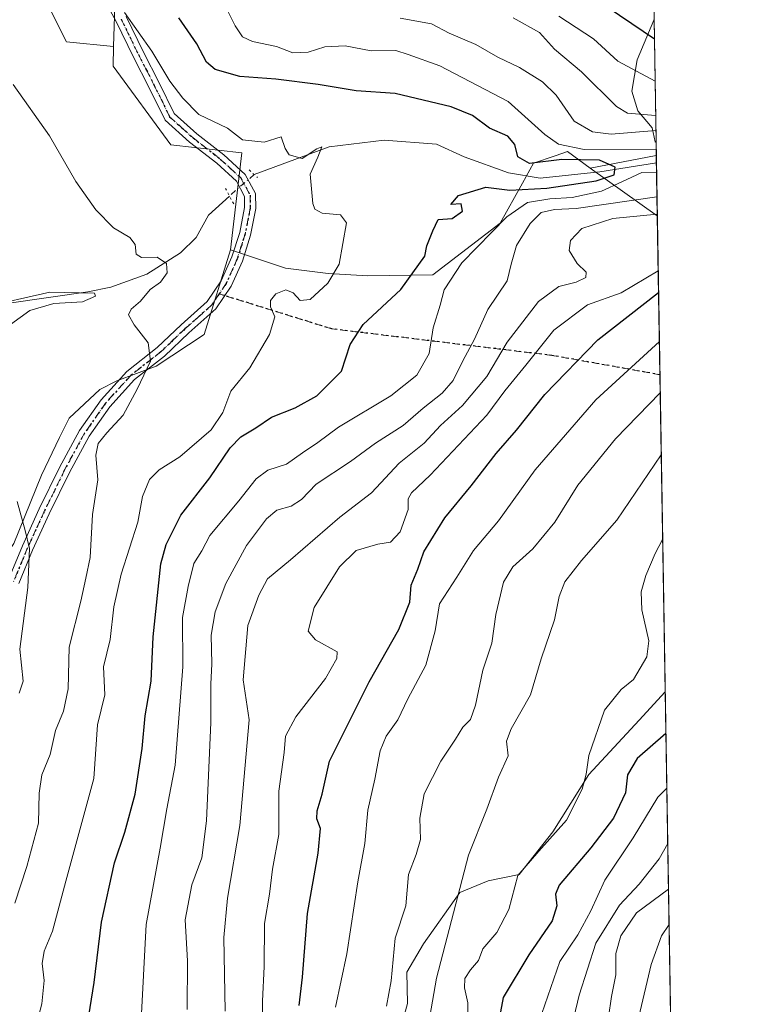
# Model space of a CAD drawing. Units: metres. Extents: x 610934 to 614385, y 4724688 to 4727063.
# Drawn here: x 614223 to 614385, y 4725740 to 4725960 of the extents above; entities that cross this region are included whole.
import ezdxf

# ---------------------------------------------------------------- set-up
doc = ezdxf.new("R2010")
doc.units = ezdxf.units.M
doc.header["$MEASUREMENT"] = 0
for name, pattern in [('DGN Style 3', [2.307223458686699, 1.648016756204785, -0.6592067024819142]), ('DGN Style 4', [2.6384748266838614, 1.318413404963828, -0.6592067024819142, 0.001648016756204785, -0.6592067024819142]), ('DGN Style 5', [1.1536117293433497, 0.4944050268614355, -0.6592067024819142])]:
    doc.linetypes.add(name, pattern=pattern)
for name, color, linetype, lineweight in [('Arbolado forestal CxS', 92, 'Continuous', 0), ('Comarca CxS', 21, 'Continuous', 0), ('Comunidad Autónoma CxS', 142, 'Continuous', 0), ('Corriente natural lineal', 142, 'Continuous', 13), ('Corriente natural lineal oculto', 9, 'DGN Style 4', 13), ('Cultivos herbáceos CxS', 92, 'Continuous', 0), ('Curva de nivel maestra', 30, 'Continuous', 30), ('Curva de nivel normal', 30, 'Continuous', 0), ('Matorral CxS', 135, 'Continuous', 0), ('Municipio CxS', 4, 'Continuous', 0), ('Pista no pavimentada Cxs', 111, 'Continuous', 0), ('Pista no pavimentada eje', 91, 'DGN Style 4', 0), ('Provincia CxS', 1, 'Continuous', 0), ('Puente lineal', 2, 'DGN Style 5', 0), ('Ruta', 7, 'DGN Style 5', 30), ('Senda', 7, 'DGN Style 3', 0), ('Senda no paivmentada conexión', 7, 'DGN Style 3', 0)]:
    doc.layers.add(name, color=color, linetype=linetype, lineweight=lineweight)

# ---------------------------------------------------------------- blocks, each defined once
blk = doc.blocks.new('*U8')
at = {"layer": 'Cultivos herbáceos CxS', "color": 92, "linetype": 'Continuous', "lineweight": 0}
blk.add_polyline3d([(614225.8885000005, 4725970.7587, 742.3269), (614233.5592999998, 4725955.410499999, 741.3190000000033), (614244.1272999998, 4725954.424500001, 743.494399999996), (614244.0000999998, 4725949.957699999, 742.5556999999973), (614256.9018999999, 4725932.329500001, 742.2078000000038), (614272.8629000002, 4725930.5803, 743.6763999999966), (614270.3053000001, 4725908.8375, 742.0378999999957), (614264.3800999997, 4725889.864900001, 741.3405999999959), (614253.6719000004, 4725882.7477, 740.1947999999975), (614244.8229, 4725879.4649, 739.2407999999997), (614241.0368999997, 4725877.513900001, 738.7706000000035), (614234.1288999999, 4725871.079100001, 737.6891000000034), (614232.0207000002, 4725866.734099999, 737.1683000000049), (614227.9307000004, 4725858.300100001, 736.1088000000018), (614221.7613000004, 4725842.9823, 734.4573999999994), (614220.5142999999, 4725841.0613, 734.2400000000052), (614216.3161000004, 4725820.0505, 732.8686000000016), (614212.6555000005, 4725807.3025, 731.6992000000029), (614207.7925000006, 4725788.8247, 730.155700000003), (614197.2701000003, 4725765.831900001, 728.178700000004), (614192.4137000004, 4725746.7181, 727.1682000000002), (614184.9234999996, 4725735.829299999, 726.4649000000064)], dxfattribs=at)
blk = doc.blocks.new('*U12')
at = {"layer": 'Matorral CxS', "color": 135, "linetype": 'Continuous', "lineweight": 0}
blk.add_polyline3d([(614244.4493000006, 4725965.842499999, 745.8206000000064), (614244.1272999998, 4725954.424500001, 743.494399999996), (614233.5592999998, 4725955.410499999, 741.3190000000033), (614225.8885000005, 4725970.7587, 742.3269)], dxfattribs=at)
blk = doc.blocks.new('*U16')
at = {"layer": 'Arbolado forestal CxS', "color": 92, "linetype": 'Continuous', "lineweight": 0}
blk.add_polyline3d([(614306.2761000004, 4725726.5001, 785.2529999999971), (614309.9293000001, 4725739.883099999, 787.0969999999944), (614309.8475000003, 4725746.868899999, 786.444399999993), (614313.5815000003, 4725753.265900001, 786.8579000000027), (614321.6999000004, 4725764.796700001, 789.5106999999989), (614328.0169000002, 4725767.413699999, 791.687300000005), (614334.9839000005, 4725768.7687, 793.996499999994), (614342.4889000002, 4725778.386499999, 793.6741999999941), (614350.5910999998, 4725791.1873, 795.2247000000062), (614361.8753000004, 4725803.392300001, 796.4648000000017), (614367.6857000003, 4725809.718, 796.6008000000003), (614370.3828999996, 4725646.418600001, 840.1218999999984)], dxfattribs=at)

msp = doc.modelspace()

# ---------------------------------------------------------------- linework, layer by layer
at = {"layer": 'Arbolado forestal CxS', "color": 92, "linetype": 'Continuous', "lineweight": 0, "extrusion": (0.009023188540573556, -0.5462858174029284, 0.8375502299999539), "elevation": -2575530.092692939, "flags": 128}
msp.add_lwpolyline([(692331.0557657072, 3949616.354598539), (692331.0557657073, 3949583.474832288)], dxfattribs=at)
at = {"layer": 'Arbolado forestal CxS', "color": 92, "linetype": 'Continuous', "lineweight": 0, "extrusion": (0.01208596624546068, -0.7312515152681394, 0.6820008437223254), "elevation": -3447902.102219941, "flags": 128}
msp.add_lwpolyline([(692380.2821292442, 3216281.674890866), (692380.2821292442, 3216277.433701116)], dxfattribs=at)
at = {"layer": 'Arbolado forestal CxS', "color": 92, "linetype": 'Continuous', "lineweight": 0, "extrusion": (-0.3558414065157201, -0.06874337497294397, 0.9320146145883355), "elevation": -542787.7685309674, "flags": 128}
msp.add_lwpolyline([(-4523604.837835484, 1397941.558748578), (-4523604.837835484, 1397925.397695623)], dxfattribs=at)
msp.add_lwpolyline([(-4523604.837835484, 1397941.558748578), (-4523604.837835484, 1397925.397695623)], dxfattribs=at)
at = {"layer": 'Arbolado forestal CxS', "color": 92, "linetype": 'Continuous', "lineweight": 0, "extrusion": (0.01196737230478894, -0.7242919737213777, 0.6893895261772619), "elevation": -3415079.064413648, "flags": 128}
msp.add_lwpolyline([(692357.0598540067, 3251113.129004129), (692357.0598540067, 3251110.75832256)], dxfattribs=at)
at = {"layer": 'Arbolado forestal CxS', "color": 92, "linetype": 'Continuous', "lineweight": 0, "extrusion": (-0.4856598559168074, 0.3449620714946714, 0.8032033824511517), "elevation": 1332503.204492997, "flags": 128}
msp.add_lwpolyline([(-4208662.460171082, -1795385.812141912), (-4208662.460171082, -1795362.886696732)], dxfattribs=at)
msp.add_lwpolyline([(-4208662.460171082, -1795385.812141912), (-4208662.460171082, -1795362.886696732)], dxfattribs=at)
at = {"layer": 'Arbolado forestal CxS', "color": 92, "linetype": 'Continuous', "lineweight": 0, "extrusion": (-0.01032007226850195, 0.6248822158713222, 0.7806508261675761), "elevation": 2947397.740987885, "flags": 128}
msp.add_lwpolyline([(-692321.1005185959, -3680405.21241928), (-692321.1005185959, -3680389.984585709)], dxfattribs=at)
at = {"layer": 'Arbolado forestal CxS', "color": 92, "linetype": 'Continuous', "lineweight": 0, "extrusion": (-0.007315983882282359, 0.4428867447469761, 0.8965477163582878), "elevation": 2089236.575655187, "flags": 128}
msp.add_lwpolyline([(-692338.2185216148, -4226995.470847048), (-692338.2185216148, -4226955.721862672)], dxfattribs=at)
at = {"layer": 'Arbolado forestal CxS', "color": 92, "linetype": 'Continuous', "lineweight": 0, "extrusion": (-0.003273212176141212, 0.1981725952850034, 0.9801616747047684), "elevation": 935295.8183261993, "flags": 128}
msp.add_lwpolyline([(-692329.3445627451, -4621395.694305727), (-692329.3445627451, -4621323.142705372)], dxfattribs=at)
at = {"layer": 'Arbolado forestal CxS', "color": 92, "linetype": 'Continuous', "lineweight": 0, "extrusion": (-0.004252510233025474, 0.2574547862735603, 0.9662809887302727), "elevation": 1214839.46615937, "flags": 128}
msp.add_lwpolyline([(-692331.8250343376, -4555827.860436745), (-692331.8250343377, -4555658.839441076)], dxfattribs=at)
at = {"layer": 'Arbolado forestal CxS', "color": 92, "linetype": 'Continuous', "lineweight": 0}
for points in [[(614365.1184, 4725965.1436, 779.9388999999939), (614365.1968, 4725960.399499999, 777.8806999999942), (614365.1239, 4725960.316500001, 777.8114999999963), (614361.4187000003, 4725951.378500001, 771.9866000000038), (614360.2314999999, 4725944.377499999, 768.4569999999949), (614361.5525000002, 4725939.9475, 766.7010000000009), (614364.7704999996, 4725936.1755, 764.0387999999948), (614365.4424999999, 4725933.0075, 760.1879999999946), (614365.6516000004, 4725932.864800001, 759.9165000000066), (614365.6994000003, 4725929.9727, 756.8145999999979), (614350.9105000002, 4725927.115700001, 750.9575000000042), (614345.7884999998, 4725930.864700001, 755.2669000000024), (614343.0657000003, 4725929.919700001, 753.3644999999962), (614338.2015000005, 4725928.231699999, 750.3009000000021), (614335.7154999999, 4725923.755899999, 750.545100000003), (614330.7412999999, 4725914.803900001, 753.414300000004), (614315.6420999998, 4725903.188100001, 751.0372999999963), (614301.0440999996, 4725903.011499999, 746.1137000000017), (614292.1511000004, 4725903.5393, 744.3372999999993), (614282.6151000002, 4725904.693499999, 743.6757999999973), (614270.3053000001, 4725908.8375, 742.0378999999957), (614272.8629000002, 4725930.5803, 743.6763999999966), (614256.9018999999, 4725932.329500001, 742.2078000000038), (614244.0000999998, 4725949.957699999, 742.5556999999973), (614244.1272999998, 4725954.424500001, 743.494399999996), (614244.4493000006, 4725965.842499999, 745.8206000000064)], [(614244.4493000006, 4725965.842499999, 745.8206000000064), (614244.1272999998, 4725954.424500001, 743.494399999996)], [(614365.1968, 4725960.399499999, 777.8806999999942), (614365.1239, 4725960.316500001, 777.8114999999963), (614361.4187000003, 4725951.378500001, 771.9866000000038), (614360.2314999999, 4725944.377499999, 768.4569999999949), (614361.5525000002, 4725939.9475, 766.7010000000009), (614364.7704999996, 4725936.1755, 764.0387999999948), (614365.4424999999, 4725933.0075, 760.1879999999946), (614365.6516000004, 4725932.864800001, 759.9165000000066)], [(614244.1272999998, 4725954.424500001, 743.494399999996), (614244.0000999998, 4725949.957699999, 742.5556999999973), (614256.9018999999, 4725932.329500001, 742.2078000000038), (614272.8629000002, 4725930.5803, 743.6763999999966), (614270.3053000001, 4725908.8375, 742.0378999999957)], [(614221.7613000004, 4725842.9823, 734.4573999999994), (614227.9307000004, 4725858.300100001, 736.1088000000018), (614232.0207000002, 4725866.734099999, 737.1683000000049), (614234.1288999999, 4725871.079100001, 737.6891000000034), (614241.0368999997, 4725877.513900001, 738.7706000000035), (614244.8229, 4725879.4649, 739.2407999999997), (614253.6719000004, 4725882.7477, 740.1947999999975), (614264.3800999997, 4725889.864900001, 741.3405999999959), (614270.3053000001, 4725908.8375, 742.0378999999957), (614282.6151000002, 4725904.693499999, 743.6757999999973), (614292.1511000004, 4725903.5393, 744.3372999999993), (614301.0440999996, 4725903.011499999, 746.1137000000017), (614315.6420999998, 4725903.188100001, 751.0372999999963), (614330.7412999999, 4725914.803900001, 753.414300000004), (614335.7154999999, 4725923.755899999, 750.545100000003), (614338.2015000005, 4725928.231699999, 750.3009000000021), (614343.0657000003, 4725929.919700001, 753.3644999999962), (614345.7884999998, 4725930.864700001, 755.2669000000024), (614350.9105000002, 4725927.115700001, 750.9575000000042), (614365.9227, 4725916.452600001, 764.6143000000012), (614367.6857000003, 4725809.718, 796.6008000000003), (614361.8753000004, 4725803.392300001, 796.4648000000017), (614350.5910999998, 4725791.1873, 795.2247000000062), (614342.4889000002, 4725778.386499999, 793.6741999999941), (614334.9839000005, 4725768.7687, 793.996499999994), (614328.0169000002, 4725767.413699999, 791.687300000005), (614321.6999000004, 4725764.796700001, 789.5106999999989), (614313.5815000003, 4725753.265900001, 786.8579000000027), (614309.8475000003, 4725746.868899999, 786.444399999993), (614309.9293000001, 4725739.883099999, 787.0969999999944), (614306.2761000004, 4725726.5001, 785.2529999999971)], [(614270.3053000001, 4725908.8375, 742.0378999999957), (614282.6151000002, 4725904.693499999, 743.6757999999973), (614292.1511000004, 4725903.5393, 744.3372999999993), (614301.0440999996, 4725903.011499999, 746.1137000000017), (614315.6420999998, 4725903.188100001, 751.0372999999963), (614330.7412999999, 4725914.803900001, 753.414300000004), (614335.7154999999, 4725923.755899999, 750.545100000003), (614338.2015000005, 4725928.231699999, 750.3009000000021), (614343.0657000003, 4725929.919700001, 753.3644999999962), (614345.7884999998, 4725930.864700001, 755.2669000000024), (614350.9105000002, 4725927.115700001, 750.9575000000042)], [(614270.3053000001, 4725908.8375, 742.0378999999957), (614282.6151000002, 4725904.693499999, 743.6757999999973), (614292.1511000004, 4725903.5393, 744.3372999999993), (614301.0440999996, 4725903.011499999, 746.1137000000017), (614315.6420999998, 4725903.188100001, 751.0372999999963), (614330.7412999999, 4725914.803900001, 753.414300000004), (614335.7154999999, 4725923.755899999, 750.545100000003), (614338.2015000005, 4725928.231699999, 750.3009000000021), (614343.0657000003, 4725929.919700001, 753.3644999999962), (614345.7884999998, 4725930.864700001, 755.2669000000024), (614350.9105000002, 4725927.115700001, 750.9575000000042)], [(614270.3053000001, 4725908.8375, 742.0378999999957), (614264.3800999997, 4725889.864900001, 741.3405999999959), (614253.6719000004, 4725882.7477, 740.1947999999975), (614244.8229, 4725879.4649, 739.2407999999997), (614241.0368999997, 4725877.513900001, 738.7706000000035), (614234.1288999999, 4725871.079100001, 737.6891000000034), (614232.0207000002, 4725866.734099999, 737.1683000000049), (614227.9307000004, 4725858.300100001, 736.1088000000018), (614221.7613000004, 4725842.9823, 734.4573999999994), (614220.5142999999, 4725841.0613, 734.2400000000052), (614216.3161000004, 4725820.0505, 732.8686000000016), (614212.6555000005, 4725807.3025, 731.6992000000029), (614207.7925000006, 4725788.8247, 730.155700000003), (614197.2701000003, 4725765.831900001, 728.178700000004), (614192.4137000004, 4725746.7181, 727.1682000000002), (614184.9234999996, 4725735.829299999, 726.4649000000064), (614175.6185, 4725717.297300001, 724.7801999999938), (614168.1283, 4725706.409499999, 723.9952999999952), (614165.6111000003, 4725704.4735, 723.7409999999945), (614161.1983000003, 4725701.878500001, 723.2728999999963), (614156.7550999997, 4725701.8257, 723.0515000000014), (614152.9990999997, 4725697.333699999, 722.7231000000029), (614165.1549000005, 4725685.424699999, 722.4897000000057), (614161.1042999999, 4725655.5109, 720.7479000000022)], [(614367.6857000003, 4725809.718, 796.6008000000003), (614361.8753000004, 4725803.392300001, 796.4648000000017), (614350.5910999998, 4725791.1873, 795.2247000000062), (614342.4889000002, 4725778.386499999, 793.6741999999941), (614334.9839000005, 4725768.7687, 793.996499999994), (614328.0169000002, 4725767.413699999, 791.687300000005), (614321.6999000004, 4725764.796700001, 789.5106999999989), (614313.5815000003, 4725753.265900001, 786.8579000000027), (614309.8475000003, 4725746.868899999, 786.444399999993), (614309.9293000001, 4725739.883099999, 787.0969999999944), (614306.2761000004, 4725726.5001, 785.2529999999971)]]:
    msp.add_polyline3d(points, dxfattribs=at)
msp.add_polyline3d([(614365.6516000004, 4725932.864800001, 759.9165000000066), (614365.4424999999, 4725933.0075, 760.1879999999946), (614364.7704999996, 4725936.1755, 764.0387999999948), (614361.5525000002, 4725939.9475, 766.7010000000009), (614360.2314999999, 4725944.377499999, 768.4569999999949), (614361.4187000003, 4725951.378500001, 771.9866000000038), (614365.1239, 4725960.316500001, 777.8114999999963), (614365.1968, 4725960.399499999, 777.8806999999942)], close=True, dxfattribs=at)
msp.add_3dface([(614365.9227, 4725916.452600001, 764.6143000000012), (614350.9105000002, 4725927.115700001, 750.9575000000042), (614365.6994000003, 4725929.9727, 756.8145999999979)], dxfattribs=at)
at = {"layer": 'Comarca CxS', "color": 21, "linetype": 'Continuous', "lineweight": 0, "flags": 128}
msp.add_lwpolyline([(614346.9800008634, 4727063.279982701), (614384.6188995255, 4724784.545602705), (614385.1900008639, 4724749.969982726), (614347.1314004841, 4724749.349932138), (611883.9548632661, 4724709.219868301)], dxfattribs=at)
at = {"layer": 'Comunidad Autónoma CxS', "color": 142, "linetype": 'Continuous', "lineweight": 0, "flags": 128}
msp.add_lwpolyline([(611883.9548632661, 4724709.219868301), (610970.6300008364, 4724694.339982725), (610933.5700008393, 4727007.649982702), (610992.9486235849, 4727008.617704946), (613614.1878874953, 4727051.337313854), (614346.9800008634, 4727063.279982701), (614384.6188995255, 4724784.545602705), (614385.1900008639, 4724749.969982726), (614347.1314004841, 4724749.349932138)], close=True, dxfattribs=at)
at = {"layer": 'Corriente natural lineal', "color": 142, "linetype": 'Continuous', "lineweight": 13}
for points in [[(614365.7263000002, 4725928.3386, 755.0973999999987), (614353.0658999998, 4725926.300600001, 751.6597999999941), (614339.6946999999, 4725924.880000001, 751.0029999999971), (614332.6039000005, 4725926.0441, 747.7458999999944), (614322.6555000005, 4725929.6425, 747.920299999998), (614316.4209000003, 4725932.509, 745.9695000000065), (614304.7200999996, 4725933.390100001, 746.0044999999955), (614292.4401000004, 4725931.890100001, 744.6532000000007), (614275.6403000001, 4725925.6702, 742.6331999999966)], [(614270.0790999997, 4725920.865599999, 741.8999999999943), (614265.3800999997, 4725916.5601, 741.1441000000051), (614262.6401000004, 4725911.5801, 739.4817999999942), (614259.0800999999, 4725908.1501, 739.2949999999983), (614251.5900999998, 4725903.390100001, 738.2804999999935), (614243.4600999998, 4725900.440099999, 738.9618000000046), (614238.3400999998, 4725899.4001, 737.2304000000004), (614220.7500999998, 4725896.860099999, 736.5383000000003), (614216.4700999996, 4725894.4001, 735.4616999999998), (614210.6601, 4725886.940099999, 734.1759000000021), (614202.7500999998, 4725873.2301, 732.9413999999962), (614192.4600999998, 4725861.790100001, 732.660799999998), (614187.8783, 4725848.4266, 731.8396000000066), (614180.2785, 4725837.7305, 730.7393000000012), (614171.8119000001, 4725831.274599999, 729.5608000000066), (614164.915, 4725826.7588, 728.7635000000009), (614159.9901000002, 4725825.140100001, 728.578999999998)]]:
    msp.add_polyline3d(points, dxfattribs=at)
at = {"layer": 'Corriente natural lineal oculto', "color": 9, "linetype": 'DGN Style 4', "lineweight": 13, "extrusion": (-0.618653434214993, 0.6483603808148786, 0.4437304868088072), "elevation": 2684408.76179883, "flags": 128}
msp.add_lwpolyline([(-3706906.222188831, -1328346.496024571), (-3706900.768141121, -1328347.228148067), (-3706898.881934911, -1328347.314181784)], dxfattribs=at)
at = {"layer": 'Cultivos herbáceos CxS', "color": 92, "linetype": 'Continuous', "lineweight": 0}
for points in [[(614225.8885000005, 4725970.7587, 742.3269), (614233.5592999998, 4725955.410499999, 741.3190000000033), (614244.1272999998, 4725954.424500001, 743.494399999996)], [(614244.1272999998, 4725954.424500001, 743.494399999996), (614244.0000999998, 4725949.957699999, 742.5556999999973), (614256.9018999999, 4725932.329500001, 742.2078000000038), (614272.8629000002, 4725930.5803, 743.6763999999966), (614270.3053000001, 4725908.8375, 742.0378999999957)], [(614270.3053000001, 4725908.8375, 742.0378999999957), (614264.3800999997, 4725889.864900001, 741.3405999999959), (614253.6719000004, 4725882.7477, 740.1947999999975), (614244.8229, 4725879.4649, 739.2407999999997), (614241.0368999997, 4725877.513900001, 738.7706000000035), (614234.1288999999, 4725871.079100001, 737.6891000000034), (614232.0207000002, 4725866.734099999, 737.1683000000049), (614227.9307000004, 4725858.300100001, 736.1088000000018), (614221.7613000004, 4725842.9823, 734.4573999999994), (614220.5142999999, 4725841.0613, 734.2400000000052), (614216.3161000004, 4725820.0505, 732.8686000000016), (614212.6555000005, 4725807.3025, 731.6992000000029), (614207.7925000006, 4725788.8247, 730.155700000003), (614197.2701000003, 4725765.831900001, 728.178700000004), (614192.4137000004, 4725746.7181, 727.1682000000002), (614184.9234999996, 4725735.829299999, 726.4649000000064), (614175.6185, 4725717.297300001, 724.7801999999938), (614168.1283, 4725706.409499999, 723.9952999999952), (614165.6111000003, 4725704.4735, 723.7409999999945), (614161.1983000003, 4725701.878500001, 723.2728999999963), (614156.7550999997, 4725701.8257, 723.0515000000014), (614152.9990999997, 4725697.333699999, 722.7231000000029), (614165.1549000005, 4725685.424699999, 722.4897000000057), (614161.1042999999, 4725655.5109, 720.7479000000022)]]:
    msp.add_polyline3d(points, dxfattribs=at)
at = {"layer": 'Curva de nivel maestra', "color": 30, "linetype": 'Continuous', "lineweight": 30, "flags": 128}
for points, elevation in [([(614365.2686000001, 4725956.050100001), (614352.3899999997, 4725964.780099999)], 775), ([(614237.29, 4725729.2301), (614239.7800000003, 4725744.5601), (614241.4100000003, 4725758.110099999), (614244.3300000001, 4725771.440099999), (614246.6200000001, 4725778.2601), (614248.9400000004, 4725786.790100001), (614250.4900000002, 4725797.050100001), (614251.1600000003, 4725804.390100001), (614252.5300000003, 4725812.100099999), (614253.0099999999, 4725822.050100001), (614254.7100000001, 4725838.440099999), (614255.8700000001, 4725842.790100001), (614259.1900000004, 4725849.3101), (614265.7100000001, 4725857.700099999), (614270.25, 4725864.4001), (614272.6299999999, 4725866.9101), (614275.9800000006, 4725868.880100001), (614279.4900000002, 4725871.3201), (614284.7999999998, 4725873.4301), (614289.6600000003, 4725876.100099999), (614295.1600000003, 4725881.590100001), (614297.1500000004, 4725887.620100001), (614300.0199999996, 4725892.0601), (614308.5, 4725899.9101), (614313.8600000005, 4725907.420100001), (614314.2999999998, 4725909.710100001), (614315.6399999997, 4725913.050100001), (614316.8200000003, 4725915.590100001), (614319.9699999997, 4725915.850099999), (614322.29, 4725917.450099999), (614321.9699999997, 4725919.090100001), (614319.6900000004, 4725918.9801), (614321.4000000004, 4725920.9801), (614327.5300000003, 4725922.8301), (614332.8600000005, 4725922.210100001), (614341.1900000004, 4725922.620100001), (614352.25, 4725924.2601), (614356.2400000002, 4725925.590100001), (614356.4600000001, 4725927.380100001), (614352.9800000006, 4725928.920100001), (614344.5099999999, 4725929.030099999), (614337.29, 4725928.1601), (614334.6600000003, 4725929.6501), (614334.04, 4725932.420100001), (614332.4699999997, 4725934.280099999), (614328.3399999999, 4725936.0601), (614324.5099999999, 4725938.9001), (614319.75, 4725940.8301), (614307.1900000004, 4725943.870100001), (614298.4900000002, 4725944.460100001), (614289.9500000002, 4725945.860099999), (614280.4500000002, 4725947.090100001), (614272.4100000003, 4725947.670100001), (614266.8399999999, 4725949.210100001), (614264.9299999997, 4725950.860099999), (614262.7999999998, 4725955.020099999), (614258.7300000006, 4725960.780099999)], 750), ([(614285.7100000001, 4725739.450099999), (614286.4199999999, 4725745.790100001), (614287.5199999996, 4725760.050100001), (614289.9400000004, 4725773.5801), (614290.4699999997, 4725779.110099999), (614289.6600000003, 4725781.3101), (614289.6900000004, 4725783.050100001), (614290.8099999996, 4725786.840100001), (614292.5199999996, 4725794.1801), (614301.3799999999, 4725811.9801), (614308.0300000003, 4725823.6801), (614310.4900000002, 4725829.870100001), (614310.7999999998, 4725833.630100001), (614312.2400000002, 4725837.220100001), (614313.6500000004, 4725841.100099999), (614318.2999999998, 4725848.710100001), (614324.2000000002, 4725855.920100001), (614329.8600000005, 4725863.130100001), (614334.4100000003, 4725868.390100001), (614340.7199999997, 4725876.380100001), (614352.5700000003, 4725888.6601), (614366.2068999996, 4725899.2446)], 775), ([(614367.8389999997, 4725800.432800001), (614361.4500000002, 4725794.800100001), (614359.2199999997, 4725791.1601), (614358.7800000003, 4725787.110099999), (614356.0999999996, 4725781.440099999), (614351.0599999996, 4725774.770099999), (614343.9400000004, 4725766.440099999), (614343.1500000004, 4725764.420100001), (614343.4299999997, 4725761.770099999), (614342.3799999999, 4725758.440099999), (614337.1299999999, 4725750.780099999), (614331.4100000003, 4725741.2301), (614330.7699999996, 4725738.050100001)], 800)]:
    msp.add_lwpolyline(points, dxfattribs=dict(at, elevation=elevation))
at = {"layer": 'Curva de nivel normal', "color": 30, "linetype": 'Continuous', "lineweight": 0, "flags": 128}
for points, elevation in [([(614226.5599999996, 4725734.120100001), (614228.0700000003, 4725739.800100001), (614228.5300000003, 4725745.0601), (614228.0800000001, 4725748.860099999), (614228.5499999998, 4725751.590100001), (614230.4600000001, 4725756.0801), (614233.4199999999, 4725767.3301), (614239.7199999997, 4725790.3101), (614240.54, 4725802.3301), (614242.1200000001, 4725809.090100001), (614241.8799999999, 4725815.360099999), (614243.3700000001, 4725821.450099999), (614244.2000000002, 4725828.8301), (614245.8399999999, 4725836.0801), (614249.5800000001, 4725847.800100001), (614250.6200000001, 4725853.540100001), (614252.1600000003, 4725857.300100001), (614254.3200000003, 4725859.4801), (614258.9600000001, 4725862.4301), (614265.9500000002, 4725868.5001), (614268.5899999999, 4725872.380100001), (614270.4000000004, 4725877.170100001), (614274.6699999999, 4725882.350099999), (614279.04, 4725889.870100001), (614280.2599999999, 4725893.8101), (614279.2699999996, 4725896.0101), (614279.2300000006, 4725897.4801), (614280.4699999997, 4725898.960100001), (614282.7300000006, 4725899.880100001), (614284.3099999996, 4725899.200099999), (614285.8899999997, 4725897.440099999), (614288.1799999997, 4725897.700099999), (614292.0800000001, 4725901.340100001), (614294.6699999999, 4725905.600099999), (614296.2999999998, 4725914.860099999), (614294.9699999997, 4725916.6801), (614290.8600000005, 4725917.030099999), (614289.2100000001, 4725917.920100001), (614288.7199999997, 4725919.170100001), (614288.1600000003, 4725925.790100001), (614289.9000000004, 4725929.620100001), (614290.7400000002, 4725931.9301), (614289.6299999999, 4725931.4801), (614286.3300000001, 4725929.300100001), (614283.4199999999, 4725930.100099999), (614282.5199999996, 4725931.550100001), (614281.6200000001, 4725934.110099999), (614277.8700000001, 4725932.970100001), (614272.9699999997, 4725933.470100001), (614269.6200000001, 4725936.050100001), (614263.2400000002, 4725939.1801), (614259.6600000003, 4725942.8101), (614256.75, 4725946.630100001), (614252.6799999997, 4725953.370100001), (614246.54, 4725962.0001)], 745), ([(614269.3899999997, 4725962.940099999), (614271.3700000001, 4725959.020099999), (614273, 4725956.550100001), (614275.2699999996, 4725955.4901), (614280.6100000005, 4725954.360099999), (614284.29, 4725953.0001), (614287.6900000004, 4725953.110099999), (614291.4199999999, 4725954.300100001), (614295.9800000006, 4725954.530099999), (614301.79, 4725953.420100001), (614307.3200000003, 4725953.5101), (614310.0899999999, 4725952.630100001), (614317.1799999997, 4725950.030099999), (614332.5, 4725942.0701), (614340.7400000002, 4725934.6801), (614343.8099999996, 4725932.470100001), (614349.5700000003, 4725931.300100001), (614365.6782000001, 4725931.252499999)], 755), ([(614365.6072000006, 4725935.554199999), (614355.5700000003, 4725934.7301), (614351.4000000004, 4725935.2401), (614347.2800000003, 4725937.690099999), (614343.2599999999, 4725943.5001), (614340.2400000002, 4725946.470100001), (614335.0300000003, 4725949.6601), (614330.2199999997, 4725952.030099999), (614325.2800000003, 4725954.860099999), (614319.3300000001, 4725957.380100001), (614315.3200000003, 4725959.5001), (614308.3399999999, 4725960.7401)], 760.0000000000001), ([(614365.5515999999, 4725938.919700001), (614359.2699999996, 4725939.460100001), (614356.8099999996, 4725940.920100001), (614348.9100000003, 4725948.710100001), (614342.9299999997, 4725953.800100001), (614339.5300000003, 4725957.5001), (614333.6399999997, 4725960.8201)], 765.0000000000001), ([(614343.8600000005, 4725961.170100001), (614351.6500000004, 4725956.0801), (614357.1100000005, 4725951.130100001), (614365.4239999996, 4725946.640699999)], 770), ([(614221.6500000004, 4725945.860099999), (614229.7199999997, 4725934.3301), (614235.6399999997, 4725924.140100001), (614240.0999999996, 4725917.7501), (614244.0599999996, 4725913.7501), (614247.7599999999, 4725911.5701), (614248.9699999997, 4725910.0101), (614249.1600000003, 4725907.8101), (614250.3600000005, 4725907.100099999), (614253.9000000004, 4725907.170100001), (614255.9500000002, 4725905.7301), (614256.1299999999, 4725903.6501), (614254.5999999996, 4725901.600099999), (614252.2999999998, 4725899.920100001), (614250.1200000001, 4725897.3301), (614248.0199999996, 4725895.530099999), (614247.4600000001, 4725894.270099999), (614248.75, 4725892.0101), (614251.8799999999, 4725887.950099999), (614252.4199999999, 4725883.8301), (614249.3600000005, 4725877.600099999), (614246.25, 4725871.7601), (614242.5999999996, 4725867.7601), (614240.6299999999, 4725865.4301), (614240.1100000005, 4725862.7601), (614240.5999999996, 4725857.2401), (614239.4199999999, 4725849.4801), (614238.8600000005, 4725839.8301), (614237.9100000003, 4725835.2401), (614236.7999999998, 4725830.100099999), (614234.1600000003, 4725819.770099999), (614233.9400000004, 4725810.440099999), (614232.9100000003, 4725805.440099999), (614231.1299999999, 4725801.100099999), (614229.8899999997, 4725795.670100001), (614228.0700000003, 4725791.130100001), (614227.4199999999, 4725787.0001), (614227.2599999999, 4725780.300100001), (614224.6399999997, 4725770.5601), (614222.0099999999, 4725762.380100001)], 740), ([(614365.7609999999, 4725926.240599999), (614362.4600000001, 4725926.1601), (614357.9800000006, 4725924.040100001), (614353.4100000003, 4725922.0001), (614346.8600000005, 4725920.5601), (614341.8600000005, 4725920.2601), (614336.8600000005, 4725919.450099999), (614332.1900000004, 4725916.220100001), (614322.1399999997, 4725905.920100001), (614318.2100000001, 4725899.8301), (614317.2999999998, 4725896.390100001), (614315.7400000002, 4725891.340100001), (614314.8099999996, 4725885.600099999), (614312.0499999998, 4725880.710100001), (614306.2000000002, 4725876.0701), (614294.5300000003, 4725869.030099999), (614289.8799999999, 4725865.630100001), (614286.4199999999, 4725863.290100001), (614282.8700000001, 4725860.7601), (614278.7000000002, 4725859.390100001), (614276.0199999996, 4725857.4901), (614272.1500000004, 4725852.540100001), (614265.7100000001, 4725844.8101), (614263.8799999999, 4725841.380100001), (614262.1100000005, 4725838.520099999), (614260.79, 4725833.370100001), (614259.5499999998, 4725826.4001), (614259.6200000001, 4725815.3101), (614257.9299999997, 4725793.340100001), (614256.0099999999, 4725783.550100001), (614254.5700000003, 4725774.7301), (614251.3799999999, 4725757.620100001), (614250.1900000004, 4725734.780099999)], 755), ([(614260.6100000005, 4725738.530099999), (614260.6500000004, 4725749.450099999), (614260.1399999997, 4725758.600099999), (614261.6799999997, 4725766.5101), (614263.8600000005, 4725772.5001), (614264.9500000002, 4725780.790100001), (614265.9100000003, 4725802.890100001), (614265.9199999999, 4725811.440099999), (614266.1500000004, 4725816.020099999), (614265.9600000001, 4725822.420100001), (614266.8700000001, 4725827.6801), (614269.2699999996, 4725834.040100001), (614273.9000000004, 4725842.5601), (614278.3799999999, 4725848.550100001), (614280.6799999997, 4725850.440099999), (614283.8700000001, 4725851.350099999), (614286.2000000002, 4725852.850099999), (614289.5300000003, 4725856.3201), (614297.2000000002, 4725861.360099999), (614302.7699999996, 4725865.5101), (614309, 4725869.440099999), (614313.4800000006, 4725873.340100001), (614317.7100000001, 4725876.6801), (614320.2000000002, 4725879.530099999), (614322.3499999996, 4725883.950099999), (614324.9900000002, 4725888.800100001), (614327.9800000006, 4725895.420100001), (614332.2699999996, 4725901.8301), (614333.1900000004, 4725905.610099999), (614334.3600000005, 4725909.7501), (614337.4100000003, 4725914.7501), (614339.9100000003, 4725917.200099999), (614342.9199999999, 4725917.870100001), (614347.7400000002, 4725918.0601), (614365.8523000004, 4725920.713300001)], 760), ([(614269.0800000001, 4725738.1801), (614268.7800000003, 4725754.700099999), (614269.6100000005, 4725763.5001), (614272.3899999997, 4725779.770099999), (614274.4900000002, 4725803.440099999), (614273.1299999999, 4725812.440099999), (614274.1799999997, 4725824.600099999), (614276.6299999999, 4725831.4301), (614278.5999999996, 4725835.100099999), (614283.7599999999, 4725839.300100001), (614294.7699999996, 4725848.920100001), (614301.9299999997, 4725854.360099999), (614308.1299999999, 4725861.0001), (614313.6600000003, 4725865.460100001), (614317.3499999996, 4725869.420100001), (614322.25, 4725873.9301), (614327.7000000002, 4725880.4301), (614332.29, 4725888.140100001), (614339.2999999998, 4725897.200099999), (614343.8499999996, 4725900.630100001), (614347.7699999996, 4725901.540100001), (614349.9100000003, 4725902.620100001), (614350, 4725903.8201), (614347.9500000002, 4725905.7301), (614346.1900000004, 4725908.700099999), (614346.5, 4725910.9001), (614349.0300000003, 4725913.600099999), (614355.9699999997, 4725915.840100001), (614365.9170000004, 4725916.793199999)], 765), ([(614366.1268999996, 4725904.085700001), (614357.8600000005, 4725899.140100001), (614350.25, 4725896.450099999), (614342.7699999996, 4725890.840100001), (614336.4900000002, 4725882.960100001), (614331.75, 4725877.2301), (614327.7699999996, 4725871.7601), (614315.0700000003, 4725858.340100001), (614310.8200000003, 4725854.380100001), (614310.0800000001, 4725852.9901), (614310.1299999999, 4725850.620100001), (614308.2800000003, 4725845.640100001), (614306.1600000003, 4725843.300100001), (614303.3200000003, 4725842.870100001), (614298.4299999997, 4725841.4001), (614294.7199999997, 4725837.7601), (614289.0599999996, 4725828.640100001), (614287.6799999997, 4725823.3101), (614289.3200000003, 4725821.4001), (614294.2000000002, 4725818.720100001), (614294.1299999999, 4725817.200099999), (614291.5800000001, 4725812.700099999), (614284.9600000001, 4725804.1501), (614282.6299999999, 4725799.780099999), (614282.3399999999, 4725796.130100001), (614281.1600000003, 4725787.440099999), (614281.1399999997, 4725777.770099999), (614279.7300000006, 4725769.960100001), (614279.0099999999, 4725764.390100001), (614277.9199999999, 4725757.850099999), (614277.8499999996, 4725748.1801), (614277.4699999997, 4725740.4001), (614277.54, 4725733.3301)], 770), ([(614214.5899999999, 4725895.9001), (614229.8099999996, 4725899.3201), (614239.8099999996, 4725899.110099999), (614240.0499999998, 4725898.440099999), (614237.1200000001, 4725897.190099999), (614230.7599999999, 4725896.800100001), (614225.3300000001, 4725895.220100001), (614217.9400000004, 4725889.9001)], 735), ([(614366.3880000003, 4725888.269900001), (614352.1900000004, 4725875.1801), (614338.54, 4725859.5101), (614330.3700000001, 4725848.100099999), (614324.7300000006, 4725841.4301), (614320.9800000006, 4725835.4301), (614317.1299999999, 4725829.5001), (614316.1900000004, 4725823.420100001), (614314.04, 4725815.7501), (614310.04, 4725808.170100001), (614307.7800000003, 4725803.440099999), (614305.1900000004, 4725799.770099999), (614303.8700000001, 4725796.540100001), (614302.6500000004, 4725790.170100001), (614301.1100000005, 4725783.210100001), (614300.3799999999, 4725775.770099999), (614298.7999999998, 4725767.1601), (614296.3600000005, 4725751.0001), (614293.7999999998, 4725739.0701)], 780.0000000000001), ([(614366.5777000004, 4725876.795100001), (614356.54, 4725866.470100001), (614348.1399999997, 4725856.100099999), (614342.9900000002, 4725847.7601), (614338.0499999998, 4725841.7601), (614333.54, 4725837.7601), (614331.4299999997, 4725834.300100001), (614329.7599999999, 4725827.100099999), (614328.8200000003, 4725820.640100001), (614326.8600000005, 4725814.600099999), (614325.1900000004, 4725806.770099999), (614324.0499999998, 4725803.530099999), (614322.3600000005, 4725801.8101), (614320.7199999997, 4725799.110099999), (614317.4600000001, 4725794.220100001), (614313.7300000006, 4725786.9001), (614312.75, 4725781.390100001), (614312.8399999999, 4725776.670100001), (614311.9199999999, 4725773.2501), (614310.1600000003, 4725768.770099999), (614309.5999999996, 4725761.770099999), (614307.2199999997, 4725754.5001), (614306.2999999998, 4725745.0001), (614305.2800000003, 4725739.270099999)], 785), ([(614313.4500000002, 4725728.370100001), (614316.4199999999, 4725745.5801), (614323.6600000003, 4725773.110099999), (614327.7599999999, 4725783.4101), (614330.3600000005, 4725790.6501), (614332.4800000006, 4725795.360099999), (614332.1699999999, 4725798.6801), (614333.1900000004, 4725801.460100001), (614337.54, 4725809.0701), (614339.9000000004, 4725817.110099999), (614342.9100000003, 4725825.870100001), (614343.9600000001, 4725831.100099999), (614345.2300000006, 4725834.420100001), (614348.9600000001, 4725839.1801), (614356.8600000005, 4725848.2401), (614366.8076999999, 4725862.869700001)], 790.0000000000001), ([(614222.5199999996, 4725852.4001), (614224.3200000003, 4725845.870100001), (614225.3099999996, 4725841.860099999), (614224.8899999997, 4725833.120100001), (614223.1299999999, 4725819.3301), (614223.8399999999, 4725812.120100001), (614222.9299999997, 4725809.440099999)], 735), ([(614367.1213999996, 4725843.879100001), (614365.4600000001, 4725840.7401), (614363.3200000003, 4725835.8201), (614362.29, 4725832.1601), (614362.4500000002, 4725828.140100001), (614364.0499999998, 4725821.1501), (614363.5999999996, 4725817.5801), (614360.5800000001, 4725812.5001), (614357.8600000005, 4725810.2501), (614354.0599999996, 4725805.640100001), (614350.5800000001, 4725795.440099999), (614349.9800000006, 4725791.3201), (614349.0599999996, 4725787.890100001), (614345.5499999998, 4725780.950099999), (614339.4000000004, 4725774.0101), (614334.7000000002, 4725768.550100001), (614332.6299999999, 4725760.940099999), (614329.9800000006, 4725755.800100001), (614326.8700000001, 4725752.110099999), (614325.8399999999, 4725749.520099999), (614324.0499999998, 4725747.450099999), (614322.8300000001, 4725745.450099999), (614322.7599999999, 4725743.360099999), (614323.4900000002, 4725740.0101), (614323.4100000003, 4725733.300100001)], 795), ([(614368.0421000002, 4725788.1393), (614366.0599999996, 4725786.1501), (614360.5499999998, 4725777.050100001), (614354.1600000003, 4725767.5601), (614351, 4725760.6501), (614348.1200000001, 4725755.2401), (614344.0999999996, 4725749.3301), (614338.04, 4725731.840100001)], 805), ([(614368.2465000004, 4725775.760600001), (614366.3499999996, 4725772.300100001), (614361.8700000001, 4725766.610099999), (614357.4400000004, 4725761.920100001), (614352.1699999999, 4725753.380100001), (614348.4100000003, 4725741.780099999), (614347.2000000002, 4725736.780099999)], 810), ([(614354.9800000006, 4725736.8201), (614355.6399999997, 4725741.4301), (614356.6200000001, 4725746.3201), (614356.6500000004, 4725751.120100001), (614357.7300000006, 4725755.020099999), (614361.2400000002, 4725760.2401), (614368.4162999997, 4725765.480599999)], 815), ([(614368.5467999997, 4725757.582599999), (614366.8700000001, 4725755.040100001), (614364.5199999996, 4725748.600099999), (614361.7800000003, 4725736.9101)], 820)]:
    msp.add_lwpolyline(points, dxfattribs=dict(at, elevation=elevation))
at = {"layer": 'Matorral CxS', "color": 135, "linetype": 'Continuous', "lineweight": 0}
for points in [[(614225.8885000005, 4725970.7587, 742.3269), (614233.5592999998, 4725955.410499999, 741.3190000000033), (614244.1272999998, 4725954.424500001, 743.494399999996)], [(614244.4493000006, 4725965.842499999, 745.8206000000064), (614244.1272999998, 4725954.424500001, 743.494399999996)]]:
    msp.add_polyline3d(points, dxfattribs=at)
at = {"layer": 'Municipio CxS', "color": 4, "linetype": 'Continuous', "lineweight": 0, "flags": 128}
msp.add_lwpolyline([(614346.9800008634, 4727063.279982701), (614384.6188995255, 4724784.545602705), (614356.8940000002, 4724759.449999999), (614347.1314004841, 4724749.349932138), (611883.9548632661, 4724709.219868301)], dxfattribs=at)
at = {"layer": 'Pista no pavimentada Cxs', "color": 111, "linetype": 'Continuous', "lineweight": 0}
for points in [[(614220.5401, 4725834.9001, 736.3025999999954), (614223.6700999998, 4725842.4901, 735.7611000000034), (614227.4600999998, 4725850.7301, 736.5638999999939), (614232.0301000001, 4725860.050100001, 737.6456999999937), (614236.5100999996, 4725868.340100001, 738.4373999999953), (614241.3101000005, 4725875.210100001, 739.2529000000069), (614247.1001000004, 4725881.5701, 740.0173000000068), (614253.8800999997, 4725886.9001, 741.4124000000012), (614259.2600999996, 4725892.020099999, 741.2540000000009), (614265.1101000002, 4725897.220100001, 741.6616000000067), (614268.2301000003, 4725901.860099999, 742.327900000004), (614270.6300999997, 4725907.210100001, 743.7142000000022), (614272.3800999997, 4725912.710100001, 743.4842000000062), (614273.4700999996, 4725918.270099999, 743.7497000000003), (614273.4301000005, 4725920.780099999, 743.0261000000029), (614271.6201, 4725924.170100001, 742.3015000000014), (614267.2100999998, 4725928.210100001, 742.6342000000004), (614261.1401000004, 4725932.9301, 743.5941000000021), (614255.6501000002, 4725937.860099999, 744.7617000000029), (614252.1201, 4725945.110099999, 746.4713000000047), (614248.5500999996, 4725952.0101, 749.5157000000036), (614244.7100999998, 4725959.970100001, 746.670299999998), (614240.0701000001, 4725968.5601, 745.6377999999969)], [(614220.5401, 4725834.9001, 736.3025999999954), (614223.6700999998, 4725842.4901, 735.7611000000034), (614227.4600999998, 4725850.7301, 736.5638999999939), (614232.0301000001, 4725860.050100001, 737.6456999999937), (614236.5100999996, 4725868.340100001, 738.4373999999953), (614241.3101000005, 4725875.210100001, 739.2529000000069), (614247.1001000004, 4725881.5701, 740.0173000000068), (614253.8800999997, 4725886.9001, 741.4124000000012), (614259.2600999996, 4725892.020099999, 741.2540000000009), (614265.1101000002, 4725897.220100001, 741.6616000000067), (614268.2301000003, 4725901.860099999, 742.327900000004), (614270.6300999997, 4725907.210100001, 743.7142000000022), (614272.3800999997, 4725912.710100001, 743.4842000000062), (614273.4700999996, 4725918.270099999, 743.7497000000003), (614273.4301000005, 4725920.780099999, 743.0261000000029), (614271.6201, 4725924.170100001, 742.3015000000014), (614267.2100999998, 4725928.210100001, 742.6342000000004), (614261.1401000004, 4725932.9301, 743.5941000000021), (614255.6501000002, 4725937.860099999, 744.7617000000029), (614252.1201, 4725945.110099999, 746.4713000000047), (614248.5500999996, 4725952.0101, 749.5157000000036), (614244.7100999998, 4725959.970100001, 746.670299999998), (614240.0701000001, 4725968.5601, 745.6377999999969)], [(614246.9301000005, 4725961.110099999, 748.3218999999954), (614250.7901, 4725953.130100001, 753.0527000000002), (614254.3501000004, 4725946.2301, 749.4210000000021), (614257.6901000004, 4725939.4001, 747.5522000000057), (614262.7500999998, 4725934.850099999, 745.7764000000025), (614268.8300999999, 4725930.120100001, 743.7339999999967), (614273.6201, 4725925.720100001, 742.9783000000026), (614275.9200999998, 4725921.420100001, 744.3093999999984), (614275.9700999996, 4725918.050100001, 745.8862999999984), (614274.8000999996, 4725912.090100001, 745.833700000003), (614272.9700999996, 4725906.3101, 744.8173999999999), (614270.4301000005, 4725900.640100001, 743.2250000000058), (614267.0000999998, 4725895.5601, 741.8625000000029), (614260.9600999998, 4725890.1801, 742.3994999999995), (614255.5201000003, 4725885.0101, 743.3380999999936), (614248.8101000005, 4725879.7301, 741.306500000006), (614243.2701000003, 4725873.6501, 740.1134000000021), (614238.6401000004, 4725867.030099999, 739.5639999999986), (614234.2500999998, 4725858.9001, 739.1447999999947), (614229.7100999998, 4725849.6601, 738.3978000000062), (614225.9700999996, 4725841.4901, 737.8092000000034), (614222.8901000004, 4725834.030099999, 738.4238999999943)], [(614246.9301000005, 4725961.110099999, 748.3218999999954), (614250.7901, 4725953.130100001, 753.0527000000002), (614254.3501000004, 4725946.2301, 749.4210000000021), (614257.6901000004, 4725939.4001, 747.5522000000057), (614262.7500999998, 4725934.850099999, 745.7764000000025), (614268.8300999999, 4725930.120100001, 743.7339999999967), (614273.6201, 4725925.720100001, 742.9783000000026), (614275.9200999998, 4725921.420100001, 744.3093999999984), (614275.9700999996, 4725918.050100001, 745.8862999999984), (614274.8000999996, 4725912.090100001, 745.833700000003), (614272.9700999996, 4725906.3101, 744.8173999999999), (614270.4301000005, 4725900.640100001, 743.2250000000058), (614267.0000999998, 4725895.5601, 741.8625000000029), (614260.9600999998, 4725890.1801, 742.3994999999995), (614255.5201000003, 4725885.0101, 743.3380999999936), (614248.8101000005, 4725879.7301, 741.306500000006), (614243.2701000003, 4725873.6501, 740.1134000000021), (614238.6401000004, 4725867.030099999, 739.5639999999986), (614234.2500999998, 4725858.9001, 739.1447999999947), (614229.7100999998, 4725849.6601, 738.3978000000062), (614225.9700999996, 4725841.4901, 737.8092000000034), (614222.8901000004, 4725834.030099999, 738.4238999999943)]]:
    msp.add_polyline3d(points, dxfattribs=at)
at = {"layer": 'Pista no pavimentada eje', "color": 91, "linetype": 'DGN Style 4', "lineweight": 0}
for points in [[(614245.8201000001, 4725960.540100001, 747.5270000000019), (614247.7500999998, 4725956.550100001, 749.6858999999968), (614249.6700999998, 4725952.5701, 751.4820999999939), (614251.4550999999, 4725949.120100001, 749.419399999999), (614253.2351000002, 4725945.670100001, 747.876900000003), (614254.9051000001, 4725942.255100001, 747.6346000000049), (614256.6700999998, 4725938.630100001, 746.0847000000067), (614259.4151, 4725936.165100001, 745.5158999999985), (614261.9451000001, 4725933.890100001, 744.6548999999941), (614268.0201000003, 4725929.165100001, 743.1284000000014), (614270.2251000004, 4725927.145099999, 742.5261000000029), (614272.6201, 4725924.9451, 742.4428999999947), (614274.6750999996, 4725921.100099999, 743.6965999999958), (614274.7200999996, 4725918.1601, 744.8080999999949), (614273.5900999998, 4725912.4001, 744.6079000000027), (614272.7150999998, 4725909.6501, 744.2948000000034), (614271.8000999996, 4725906.7601, 744.1635999999999), (614269.3300999999, 4725901.2501, 742.7700000000042), (614267.7701000003, 4725898.9301, 742.040399999998)], [(614267.7701000003, 4725898.9301, 742.040399999998), (614266.0551000005, 4725896.390100001, 741.7569999999978), (614263.0351, 4725893.700099999, 741.452099999995), (614260.1101000002, 4725891.100099999, 741.7783000000054), (614257.4200999998, 4725888.540100001, 742.0148999999948), (614254.7001, 4725885.9551, 742.3315000000002), (614247.9550999999, 4725880.6501, 740.6172999999981), (614242.2901, 4725874.4301, 739.5334000000004), (614237.5751, 4725867.6851, 738.7559000000037), (614233.1401000004, 4725859.475099999, 738.2856000000029), (614230.8551000003, 4725854.815099999, 738.1754999999977), (614228.5850999998, 4725850.1951, 737.4608000000007), (614226.7150999998, 4725846.110099999, 737.0034000000014), (614224.8201000001, 4725841.9901, 736.7563999999985), (614221.7150999998, 4725834.465100001, 737.3527000000031)]]:
    msp.add_polyline3d(points, dxfattribs=at)
at = {"layer": 'Provincia CxS', "color": 1, "linetype": 'Continuous', "lineweight": 0, "flags": 128}
msp.add_lwpolyline([(611883.9548632661, 4724709.219868301), (610970.6300008364, 4724694.339982725), (610933.5700008393, 4727007.649982702), (610992.9486235849, 4727008.617704946), (613614.1878874953, 4727051.337313854), (614346.9800008634, 4727063.279982701), (614384.6188995255, 4724784.545602705), (614385.1900008639, 4724749.969982726), (614347.1314004841, 4724749.349932138)], close=True, dxfattribs=at)
at = {"layer": 'Puente lineal', "color": 2, "linetype": 'DGN Style 5', "lineweight": 0, "extrusion": (-0.2004975674148005, 0.1814025611928273, 0.9627532582408798), "elevation": 734850.4218143998, "flags": 128}
msp.add_lwpolyline([(-3916568.684266484, -2613848.054563109), (-3916568.684266483, -2613845.407192783)], dxfattribs=at)
at = {"layer": 'Puente lineal', "color": 2, "linetype": 'DGN Style 5', "lineweight": 0, "extrusion": (-0.0495074409258688, 0.09272396819872189, 0.9944602953433858), "elevation": 408533.5617863947, "flags": 128}
msp.add_lwpolyline([(-2767746.084173677, -3858020.571927932), (-2767746.084173677, -3858024.594269762)], dxfattribs=at)
at = {"layer": 'Ruta', "color": 7, "linetype": 'DGN Style 5', "lineweight": 30}
for points in [[(614245.8201000001, 4725960.540100001, 747.5270000000019), (614247.7500999998, 4725956.550100001, 749.6858999999968), (614249.6700999998, 4725952.5701, 751.4820999999939), (614251.4550999999, 4725949.120100001, 749.419399999999), (614253.2351000002, 4725945.670100001, 747.876900000003), (614254.9051000001, 4725942.255100001, 747.6346000000049), (614256.6700999998, 4725938.630100001, 746.0847000000067), (614259.4151, 4725936.165100001, 745.5158999999985), (614261.9451000001, 4725933.890100001, 744.6548999999941), (614268.0201000003, 4725929.165100001, 743.1284000000014), (614270.2251000004, 4725927.145099999, 742.5261000000029), (614272.6201, 4725924.9451, 742.4428999999947), (614274.6750999996, 4725921.100099999, 743.6965999999958), (614274.7200999996, 4725918.1601, 744.8080999999949), (614273.5900999998, 4725912.4001, 744.6079000000027), (614272.7150999998, 4725909.6501, 744.2948000000034), (614271.8000999996, 4725906.7601, 744.1635999999999), (614269.3300999999, 4725901.2501, 742.7700000000042), (614267.7701000003, 4725898.9301, 742.040399999998)], [(614366.5111999996, 4725880.820699999, 784.6100000000006), (614342.3293000003, 4725885.1459, 775.0525000000052), (614293.0301000001, 4725891.084600001, 757.5466000000015), (614269.0144999997, 4725898.543600001, 742.5800000000019), (614267.7701000003, 4725898.9301, 742.040399999998), (614266.0551000005, 4725896.390100001, 741.7569999999978), (614263.0351, 4725893.700099999, 741.452099999995), (614260.1101000002, 4725891.100099999, 741.7783000000054), (614257.4200999998, 4725888.540100001, 742.0148999999948), (614254.7001, 4725885.9551, 742.3315000000002), (614247.9550999999, 4725880.6501, 740.6172999999981), (614242.2901, 4725874.4301, 739.5334000000004), (614237.5751, 4725867.6851, 738.7559000000037), (614233.1401000004, 4725859.475099999, 738.2856000000029), (614230.8551000003, 4725854.815099999, 738.1754999999977), (614228.5850999998, 4725850.1951, 737.4608000000007), (614226.7150999998, 4725846.110099999, 737.0034000000014), (614224.8201000001, 4725841.9901, 736.7563999999985), (614221.7150999998, 4725834.465100001, 737.3527000000031)]]:
    msp.add_polyline3d(points, dxfattribs=at)
at = {"layer": 'Senda', "color": 7, "linetype": 'DGN Style 3', "lineweight": 0}
msp.add_polyline3d([(614366.5111999996, 4725880.820699999, 784.6100000000006), (614342.3293000003, 4725885.1459, 775.0525000000052), (614293.0301000001, 4725891.084600001, 757.5466000000015), (614269.0144999997, 4725898.543600001, 742.5800000000019)], dxfattribs=at)
at = {"layer": 'Senda no paivmentada conexión', "color": 7, "linetype": 'DGN Style 3', "lineweight": 0, "extrusion": (-0.3653825736989381, 0.1134847028711582, 0.9239138472018834), "elevation": 312560.0785028201, "flags": 128}
msp.add_lwpolyline([(-4695421.82821215, -752837.3466265118), (-4695421.828212149, -752838.7569746134)], dxfattribs=at)

# ---------------------------------------------------------------- block references
at = {"layer": 'Arbolado forestal CxS', "color": 92, "linetype": 'Continuous', "lineweight": 0}
msp.add_blockref('*U16', (0, 0), dxfattribs=at)
at = {"layer": 'Cultivos herbáceos CxS', "color": 92, "linetype": 'Continuous', "lineweight": 0}
msp.add_blockref('*U8', (0, 0), dxfattribs=at)
at = {"layer": 'Matorral CxS', "color": 135, "linetype": 'Continuous', "lineweight": 0}
msp.add_blockref('*U12', (0, 0), dxfattribs=at)

doc.saveas('drawing.dxf')
